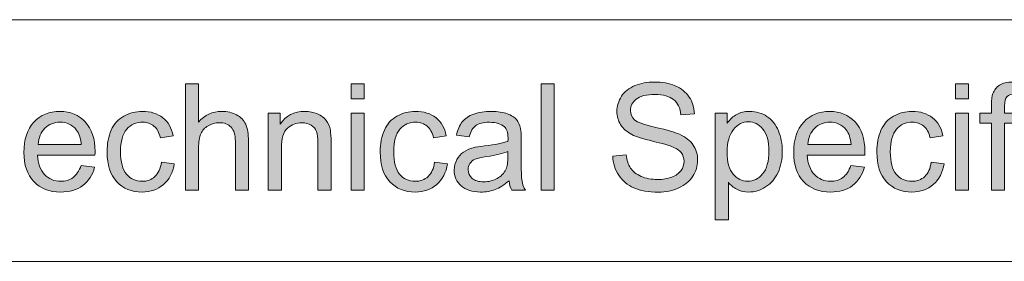
# Model space of a CAD drawing. Units: inches. Extents: x 0 to 415, y 0 to 292.
# Drawn here: x 19 to 38, y 5 to 10 of the extents above; entities that cross this region are included whole.
import ezdxf

# ---------------------------------------------------------------- set-up
doc = ezdxf.new("R2010")
doc.units = ezdxf.units.IN
doc.header["$MEASUREMENT"] = 0
doc.layers.add('Layer 1', color=7, linetype='Continuous')

# ---------------------------------------------------------------- blocks, each defined once
blk = doc.blocks.new('block 43')
at = {"layer": 'Layer 1'}
h = blk.add_hatch(color=7, dxfattribs=at)
h.dxf.hatch_style = 2
edge = h.paths.add_edge_path()
edge.add_spline(control_points=[(22.604, 6.322), (22.604, 6.322), (22.604, 8.342), (22.604, 8.342), (22.604, 8.342), (22.852, 8.342), (22.852, 8.342), (22.852, 8.342), (22.852, 7.617), (22.852, 7.617), (22.968, 7.751), (23.114, 7.819), (23.29, 7.819), (23.399, 7.819), (23.493, 7.797), (23.573, 7.755), (23.652, 7.712), (23.71, 7.653), (23.744, 7.577), (23.779, 7.502), (23.796, 7.393), (23.796, 7.25), (23.796, 7.25), (23.796, 6.322), (23.796, 6.322), (23.796, 6.322), (23.548, 6.322), (23.548, 6.322), (23.548, 6.322), (23.548, 7.25), (23.548, 7.25), (23.548, 7.374), (23.521, 7.464), (23.467, 7.52), (23.414, 7.577), (23.338, 7.605), (23.239, 7.605), (23.166, 7.605), (23.097, 7.586), (23.032, 7.548), (22.967, 7.51), (22.921, 7.458), (22.894, 7.393), (22.866, 7.328), (22.852, 7.237), (22.852, 7.123), (22.852, 7.123), (22.852, 6.322), (22.852, 6.322), (22.852, 6.322), (22.604, 6.322), (22.604, 6.322)], knot_values=[0, 0, 0, 0, 1, 1, 1, 2, 2, 2, 3, 3, 3, 4, 4, 4, 5, 5, 5, 6, 6, 6, 7, 7, 7, 8, 8, 8, 9, 9, 9, 10, 10, 10, 11, 11, 11, 12, 12, 12, 13, 13, 13, 14, 14, 14, 15, 15, 15, 16, 16, 16, 17, 17, 17, 17], degree=3, periodic=1)
h = blk.add_hatch(color=7, dxfattribs=at)
h.dxf.hatch_style = 2
h.paths.add_polyline_path([(25.744, 8.057), (25.744, 8.342), (25.992, 8.342), (25.992, 8.057)])
h.paths.add_polyline_path([(25.744, 6.322), (25.744, 7.786), (25.992, 7.786), (25.992, 6.322)])
h = blk.add_hatch(color=7, dxfattribs=at)
h.dxf.hatch_style = 2
h.paths.add_polyline_path([(29.343, 6.322), (29.343, 8.342), (29.591, 8.342), (29.591, 6.322)])
h = blk.add_hatch(color=7, dxfattribs=at)
h.dxf.hatch_style = 2
edge = h.paths.add_edge_path()
edge.add_spline(control_points=[(30.7, 6.971), (30.7, 6.971), (30.952, 6.993), (30.952, 6.993), (30.964, 6.892), (30.992, 6.809), (31.035, 6.744), (31.079, 6.68), (31.146, 6.627), (31.238, 6.587), (31.33, 6.547), (31.433, 6.527), (31.548, 6.527), (31.65, 6.527), (31.74, 6.543), (31.818, 6.573), (31.896, 6.603), (31.954, 6.645), (31.993, 6.698), (32.031, 6.75), (32.05, 6.808), (32.05, 6.871), (32.05, 6.934), (32.031, 6.989), (31.995, 7.037), (31.958, 7.084), (31.897, 7.124), (31.813, 7.156), (31.759, 7.177), (31.639, 7.21), (31.453, 7.254), (31.268, 7.299), (31.138, 7.341), (31.063, 7.38), (30.967, 7.431), (30.895, 7.494), (30.848, 7.569), (30.801, 7.643), (30.777, 7.727), (30.777, 7.82), (30.777, 7.922), (30.806, 8.017), (30.864, 8.106), (30.921, 8.195), (31.006, 8.262), (31.117, 8.308), (31.228, 8.354), (31.352, 8.377), (31.488, 8.377), (31.637, 8.377), (31.769, 8.353), (31.884, 8.304), (31.998, 8.256), (32.086, 8.185), (32.147, 8.091), (32.209, 7.998), (32.242, 7.892), (32.247, 7.773), (32.247, 7.773), (31.99, 7.754), (31.99, 7.754), (31.977, 7.882), (31.93, 7.978), (31.851, 8.043), (31.771, 8.108), (31.654, 8.141), (31.499, 8.141), (31.337, 8.141), (31.219, 8.111), (31.145, 8.052), (31.071, 7.993), (31.034, 7.922), (31.034, 7.838), (31.034, 7.765), (31.061, 7.706), (31.113, 7.659), (31.164, 7.612), (31.299, 7.564), (31.516, 7.515), (31.733, 7.466), (31.882, 7.423), (31.963, 7.386), (32.08, 7.332), (32.167, 7.263), (32.223, 7.18), (32.279, 7.097), (32.307, 7.001), (32.307, 6.893), (32.307, 6.785), (32.276, 6.684), (32.215, 6.589), (32.153, 6.494), (32.065, 6.42), (31.95, 6.367), (31.835, 6.314), (31.705, 6.288), (31.561, 6.288), (31.378, 6.288), (31.225, 6.314), (31.101, 6.368), (30.978, 6.421), (30.881, 6.501), (30.811, 6.608), (30.74, 6.715), (30.703, 6.836), (30.7, 6.971)], knot_values=[0, 0, 0, 0, 1, 1, 1, 2, 2, 2, 3, 3, 3, 4, 4, 4, 5, 5, 5, 6, 6, 6, 7, 7, 7, 8, 8, 8, 9, 9, 9, 10, 10, 10, 11, 11, 11, 12, 12, 12, 13, 13, 13, 14, 14, 14, 15, 15, 15, 16, 16, 16, 17, 17, 17, 18, 18, 18, 19, 19, 19, 20, 20, 20, 21, 21, 21, 22, 22, 22, 23, 23, 23, 24, 24, 24, 25, 25, 25, 26, 26, 26, 27, 27, 27, 28, 28, 28, 29, 29, 29, 30, 30, 30, 31, 31, 31, 32, 32, 32, 33, 33, 33, 34, 34, 34, 35, 35, 35, 35], degree=3, periodic=1)
h = blk.add_hatch(color=7, dxfattribs=at)
h.dxf.hatch_style = 2
h.paths.add_polyline_path([(37.19, 8.057), (37.19, 8.342), (37.438, 8.342), (37.438, 8.057)])
h.paths.add_polyline_path([(37.19, 6.322), (37.19, 7.786), (37.438, 7.786), (37.438, 6.322)])
h = blk.add_hatch(color=7, dxfattribs=at)
h.dxf.hatch_style = 2
edge = h.paths.add_edge_path()
edge.add_spline(control_points=[(37.875, 6.322), (37.875, 6.322), (37.875, 7.593), (37.875, 7.593), (37.875, 7.593), (37.656, 7.593), (37.656, 7.593), (37.656, 7.593), (37.656, 7.786), (37.656, 7.786), (37.656, 7.786), (37.875, 7.786), (37.875, 7.786), (37.875, 7.786), (37.875, 7.941), (37.875, 7.941), (37.875, 8.039), (37.884, 8.113), (37.901, 8.16), (37.925, 8.225), (37.967, 8.277), (38.027, 8.317), (38.087, 8.357), (38.172, 8.377), (38.28, 8.377), (38.35, 8.377), (38.427, 8.368), (38.512, 8.352), (38.512, 8.352), (38.474, 8.136), (38.474, 8.136), (38.423, 8.145), (38.374, 8.149), (38.328, 8.149), (38.253, 8.149), (38.2, 8.133), (38.169, 8.101), (38.137, 8.069), (38.122, 8.009), (38.122, 7.921), (38.122, 7.921), (38.122, 7.786), (38.122, 7.786), (38.122, 7.786), (38.407, 7.786), (38.407, 7.786), (38.407, 7.786), (38.407, 7.593), (38.407, 7.593), (38.407, 7.593), (38.122, 7.593), (38.122, 7.593), (38.122, 7.593), (38.122, 6.322), (38.122, 6.322), (38.122, 6.322), (37.875, 6.322), (37.875, 6.322)], knot_values=[0, 0, 0, 0, 1, 1, 1, 2, 2, 2, 3, 3, 3, 4, 4, 4, 5, 5, 5, 6, 6, 6, 7, 7, 7, 8, 8, 8, 9, 9, 9, 10, 10, 10, 11, 11, 11, 12, 12, 12, 13, 13, 13, 14, 14, 14, 15, 15, 15, 16, 16, 16, 17, 17, 17, 18, 18, 18, 19, 19, 19, 19], degree=3, periodic=1)
h = blk.add_hatch(color=7, dxfattribs=at)
h.dxf.hatch_style = 2
edge = h.paths.add_edge_path()
edge.add_spline(control_points=[(20.626, 6.793), (20.626, 6.793), (20.882, 6.762), (20.882, 6.762), (20.842, 6.612), (20.767, 6.496), (20.658, 6.413), (20.549, 6.33), (20.409, 6.289), (20.239, 6.289), (20.025, 6.289), (19.855, 6.355), (19.73, 6.487), (19.605, 6.619), (19.542, 6.803), (19.542, 7.041), (19.542, 7.288), (19.606, 7.479), (19.732, 7.615), (19.859, 7.751), (20.023, 7.819), (20.225, 7.819), (20.421, 7.819), (20.581, 7.752), (20.705, 7.619), (20.829, 7.486), (20.891, 7.298), (20.891, 7.057), (20.891, 7.042), (20.89, 7.02), (20.889, 6.99), (20.889, 6.99), (19.798, 6.99), (19.798, 6.99), (19.807, 6.83), (19.853, 6.707), (19.935, 6.621), (20.016, 6.536), (20.118, 6.493), (20.24, 6.493), (20.331, 6.493), (20.409, 6.517), (20.473, 6.565), (20.538, 6.613), (20.589, 6.689), (20.626, 6.793)], knot_values=[0, 0, 0, 0, 1, 1, 1, 2, 2, 2, 3, 3, 3, 4, 4, 4, 5, 5, 5, 6, 6, 6, 7, 7, 7, 8, 8, 8, 9, 9, 9, 10, 10, 10, 11, 11, 11, 12, 12, 12, 13, 13, 13, 14, 14, 14, 15, 15, 15, 15], degree=3, periodic=1)
edge = h.paths.add_edge_path()
edge.add_spline(control_points=[(19.812, 7.194), (19.812, 7.194), (20.629, 7.194), (20.629, 7.194), (20.618, 7.317), (20.587, 7.41), (20.535, 7.471), (20.456, 7.567), (20.354, 7.615), (20.228, 7.615), (20.114, 7.615), (20.018, 7.576), (19.941, 7.5), (19.863, 7.424), (19.82, 7.322), (19.812, 7.194)], knot_values=[0, 0, 0, 0, 1, 1, 1, 2, 2, 2, 3, 3, 3, 4, 4, 4, 5, 5, 5, 5], degree=3, periodic=1)
h = blk.add_hatch(color=7, dxfattribs=at)
h.dxf.hatch_style = 2
edge = h.paths.add_edge_path()
edge.add_spline(control_points=[(22.148, 6.858), (22.148, 6.858), (22.392, 6.826), (22.392, 6.826), (22.365, 6.658), (22.297, 6.527), (22.187, 6.432), (22.078, 6.337), (21.943, 6.289), (21.783, 6.289), (21.583, 6.289), (21.422, 6.354), (21.3, 6.485), (21.179, 6.616), (21.118, 6.804), (21.118, 7.048), (21.118, 7.206), (21.144, 7.345), (21.196, 7.463), (21.249, 7.582), (21.328, 7.671), (21.435, 7.73), (21.542, 7.789), (21.659, 7.819), (21.785, 7.819), (21.943, 7.819), (22.073, 7.778), (22.174, 7.698), (22.275, 7.618), (22.34, 7.503), (22.369, 7.356), (22.369, 7.356), (22.128, 7.318), (22.128, 7.318), (22.105, 7.417), (22.064, 7.491), (22.006, 7.54), (21.947, 7.59), (21.877, 7.615), (21.794, 7.615), (21.669, 7.615), (21.568, 7.57), (21.49, 7.48), (21.412, 7.391), (21.373, 7.249), (21.373, 7.055), (21.373, 6.858), (21.41, 6.716), (21.486, 6.627), (21.561, 6.537), (21.659, 6.493), (21.78, 6.493), (21.878, 6.493), (21.959, 6.523), (22.024, 6.583), (22.089, 6.642), (22.131, 6.734), (22.148, 6.858)], knot_values=[0, 0, 0, 0, 1, 1, 1, 2, 2, 2, 3, 3, 3, 4, 4, 4, 5, 5, 5, 6, 6, 6, 7, 7, 7, 8, 8, 8, 9, 9, 9, 10, 10, 10, 11, 11, 11, 12, 12, 12, 13, 13, 13, 14, 14, 14, 15, 15, 15, 16, 16, 16, 17, 17, 17, 18, 18, 18, 19, 19, 19, 19], degree=3, periodic=1)
h = blk.add_hatch(color=7, dxfattribs=at)
h.dxf.hatch_style = 2
edge = h.paths.add_edge_path()
edge.add_spline(control_points=[(24.173, 6.322), (24.173, 6.322), (24.173, 7.786), (24.173, 7.786), (24.173, 7.786), (24.396, 7.786), (24.396, 7.786), (24.396, 7.786), (24.396, 7.577), (24.396, 7.577), (24.504, 7.738), (24.659, 7.819), (24.862, 7.819), (24.95, 7.819), (25.031, 7.803), (25.105, 7.771), (25.179, 7.739), (25.234, 7.698), (25.271, 7.646), (25.308, 7.595), (25.334, 7.534), (25.348, 7.463), (25.357, 7.417), (25.362, 7.337), (25.362, 7.222), (25.362, 7.222), (25.362, 6.322), (25.362, 6.322), (25.362, 6.322), (25.114, 6.322), (25.114, 6.322), (25.114, 6.322), (25.114, 7.212), (25.114, 7.212), (25.114, 7.313), (25.104, 7.389), (25.085, 7.439), (25.066, 7.489), (25.032, 7.529), (24.982, 7.559), (24.933, 7.589), (24.876, 7.604), (24.81, 7.604), (24.704, 7.604), (24.613, 7.57), (24.536, 7.503), (24.459, 7.436), (24.421, 7.309), (24.421, 7.121), (24.421, 7.121), (24.421, 6.322), (24.421, 6.322), (24.421, 6.322), (24.173, 6.322), (24.173, 6.322)], knot_values=[0, 0, 0, 0, 1, 1, 1, 2, 2, 2, 3, 3, 3, 4, 4, 4, 5, 5, 5, 6, 6, 6, 7, 7, 7, 8, 8, 8, 9, 9, 9, 10, 10, 10, 11, 11, 11, 12, 12, 12, 13, 13, 13, 14, 14, 14, 15, 15, 15, 16, 16, 16, 17, 17, 17, 18, 18, 18, 18], degree=3, periodic=1)
h = blk.add_hatch(color=7, dxfattribs=at)
h.dxf.hatch_style = 2
edge = h.paths.add_edge_path()
edge.add_spline(control_points=[(27.323, 6.858), (27.323, 6.858), (27.567, 6.826), (27.567, 6.826), (27.541, 6.658), (27.472, 6.527), (27.363, 6.432), (27.253, 6.337), (27.118, 6.289), (26.958, 6.289), (26.758, 6.289), (26.597, 6.354), (26.476, 6.485), (26.354, 6.616), (26.293, 6.804), (26.293, 7.048), (26.293, 7.206), (26.319, 7.345), (26.372, 7.463), (26.424, 7.582), (26.504, 7.671), (26.611, 7.73), (26.718, 7.789), (26.834, 7.819), (26.96, 7.819), (27.119, 7.819), (27.249, 7.778), (27.35, 7.698), (27.451, 7.618), (27.515, 7.503), (27.544, 7.356), (27.544, 7.356), (27.303, 7.318), (27.303, 7.318), (27.28, 7.417), (27.239, 7.491), (27.181, 7.54), (27.123, 7.59), (27.052, 7.615), (26.969, 7.615), (26.845, 7.615), (26.743, 7.57), (26.665, 7.48), (26.587, 7.391), (26.548, 7.249), (26.548, 7.055), (26.548, 6.858), (26.586, 6.716), (26.661, 6.627), (26.736, 6.537), (26.834, 6.493), (26.956, 6.493), (27.053, 6.493), (27.134, 6.523), (27.2, 6.583), (27.265, 6.642), (27.306, 6.734), (27.323, 6.858)], knot_values=[0, 0, 0, 0, 1, 1, 1, 2, 2, 2, 3, 3, 3, 4, 4, 4, 5, 5, 5, 6, 6, 6, 7, 7, 7, 8, 8, 8, 9, 9, 9, 10, 10, 10, 11, 11, 11, 12, 12, 12, 13, 13, 13, 14, 14, 14, 15, 15, 15, 16, 16, 16, 17, 17, 17, 18, 18, 18, 19, 19, 19, 19], degree=3, periodic=1)
h = blk.add_hatch(color=7, dxfattribs=at)
h.dxf.hatch_style = 2
edge = h.paths.add_edge_path()
edge.add_spline(control_points=[(28.734, 6.503), (28.642, 6.424), (28.554, 6.369), (28.469, 6.337), (28.384, 6.305), (28.293, 6.289), (28.196, 6.289), (28.035, 6.289), (27.911, 6.328), (27.825, 6.407), (27.739, 6.485), (27.695, 6.586), (27.695, 6.708), (27.695, 6.78), (27.712, 6.845), (27.744, 6.904), (27.777, 6.964), (27.82, 7.011), (27.872, 7.047), (27.925, 7.083), (27.985, 7.11), (28.051, 7.128), (28.099, 7.141), (28.173, 7.153), (28.271, 7.165), (28.471, 7.189), (28.619, 7.218), (28.713, 7.251), (28.714, 7.285), (28.715, 7.306), (28.715, 7.316), (28.715, 7.417), (28.691, 7.488), (28.645, 7.529), (28.581, 7.585), (28.487, 7.613), (28.362, 7.613), (28.245, 7.613), (28.159, 7.593), (28.104, 7.552), (28.048, 7.511), (28.007, 7.439), (27.981, 7.335), (27.981, 7.335), (27.738, 7.368), (27.738, 7.368), (27.76, 7.472), (27.796, 7.556), (27.847, 7.62), (27.898, 7.683), (27.97, 7.733), (28.066, 7.767), (28.161, 7.801), (28.272, 7.819), (28.398, 7.819), (28.523, 7.819), (28.624, 7.804), (28.702, 7.775), (28.78, 7.745), (28.838, 7.708), (28.875, 7.664), (28.911, 7.619), (28.937, 7.563), (28.952, 7.495), (28.96, 7.452), (28.964, 7.376), (28.964, 7.266), (28.964, 7.266), (28.964, 6.935), (28.964, 6.935), (28.964, 6.705), (28.969, 6.559), (28.98, 6.498), (28.99, 6.437), (29.011, 6.378), (29.043, 6.322), (29.043, 6.322), (28.784, 6.322), (28.784, 6.322), (28.758, 6.373), (28.741, 6.434), (28.734, 6.503)], knot_values=[0, 0, 0, 0, 1, 1, 1, 2, 2, 2, 3, 3, 3, 4, 4, 4, 5, 5, 5, 6, 6, 6, 7, 7, 7, 8, 8, 8, 9, 9, 9, 10, 10, 10, 11, 11, 11, 12, 12, 12, 13, 13, 13, 14, 14, 14, 15, 15, 15, 16, 16, 16, 17, 17, 17, 18, 18, 18, 19, 19, 19, 20, 20, 20, 21, 21, 21, 22, 22, 22, 23, 23, 23, 24, 24, 24, 25, 25, 25, 26, 26, 26, 27, 27, 27, 27], degree=3, periodic=1)
edge = h.paths.add_edge_path()
edge.add_spline(control_points=[(28.713, 7.057), (28.623, 7.02), (28.488, 6.989), (28.308, 6.963), (28.207, 6.948), (28.134, 6.932), (28.092, 6.913), (28.05, 6.895), (28.017, 6.868), (27.994, 6.833), (27.971, 6.797), (27.96, 6.758), (27.96, 6.715), (27.96, 6.649), (27.985, 6.594), (28.035, 6.549), (28.085, 6.505), (28.158, 6.483), (28.255, 6.483), (28.35, 6.483), (28.435, 6.504), (28.51, 6.546), (28.584, 6.588), (28.639, 6.645), (28.674, 6.718), (28.7, 6.774), (28.713, 6.856), (28.713, 6.966), (28.713, 6.966), (28.713, 7.057), (28.713, 7.057)], knot_values=[0, 0, 0, 0, 1, 1, 1, 2, 2, 2, 3, 3, 3, 4, 4, 4, 5, 5, 5, 6, 6, 6, 7, 7, 7, 8, 8, 8, 9, 9, 9, 10, 10, 10, 10], degree=3, periodic=1)
h = blk.add_hatch(color=7, dxfattribs=at)
h.dxf.hatch_style = 2
edge = h.paths.add_edge_path()
edge.add_spline(control_points=[(32.641, 5.761), (32.641, 5.761), (32.641, 7.786), (32.641, 7.786), (32.641, 7.786), (32.867, 7.786), (32.867, 7.786), (32.867, 7.786), (32.867, 7.595), (32.867, 7.595), (32.92, 7.67), (32.98, 7.726), (33.047, 7.763), (33.114, 7.8), (33.195, 7.819), (33.291, 7.819), (33.416, 7.819), (33.526, 7.787), (33.621, 7.722), (33.717, 7.658), (33.789, 7.567), (33.838, 7.45), (33.886, 7.333), (33.911, 7.204), (33.911, 7.065), (33.911, 6.915), (33.884, 6.78), (33.83, 6.66), (33.776, 6.541), (33.698, 6.449), (33.596, 6.385), (33.494, 6.321), (33.386, 6.289), (33.273, 6.289), (33.19, 6.289), (33.116, 6.307), (33.051, 6.341), (32.985, 6.376), (32.931, 6.42), (32.889, 6.474), (32.889, 6.474), (32.889, 5.761), (32.889, 5.761), (32.889, 5.761), (32.641, 5.761), (32.641, 5.761)], knot_values=[0, 0, 0, 0, 1, 1, 1, 2, 2, 2, 3, 3, 3, 4, 4, 4, 5, 5, 5, 6, 6, 6, 7, 7, 7, 8, 8, 8, 9, 9, 9, 10, 10, 10, 11, 11, 11, 12, 12, 12, 13, 13, 13, 14, 14, 14, 15, 15, 15, 15], degree=3, periodic=1)
edge = h.paths.add_edge_path()
edge.add_spline(control_points=[(32.865, 7.046), (32.865, 6.857), (32.903, 6.718), (32.98, 6.628), (33.056, 6.538), (33.148, 6.493), (33.256, 6.493), (33.367, 6.493), (33.461, 6.539), (33.539, 6.633), (33.618, 6.726), (33.657, 6.871), (33.657, 7.066), (33.657, 7.253), (33.619, 7.392), (33.542, 7.485), (33.465, 7.578), (33.374, 7.624), (33.267, 7.624), (33.162, 7.624), (33.068, 7.575), (32.987, 7.476), (32.906, 7.377), (32.865, 7.234), (32.865, 7.046)], knot_values=[0, 0, 0, 0, 1, 1, 1, 2, 2, 2, 3, 3, 3, 4, 4, 4, 5, 5, 5, 6, 6, 6, 7, 7, 7, 8, 8, 8, 8], degree=3, periodic=1)
h = blk.add_hatch(color=7, dxfattribs=at)
h.dxf.hatch_style = 2
edge = h.paths.add_edge_path()
edge.add_spline(control_points=[(35.211, 6.793), (35.211, 6.793), (35.467, 6.762), (35.467, 6.762), (35.427, 6.612), (35.352, 6.496), (35.243, 6.413), (35.133, 6.33), (34.994, 6.289), (34.824, 6.289), (34.61, 6.289), (34.44, 6.355), (34.315, 6.487), (34.19, 6.619), (34.127, 6.803), (34.127, 7.041), (34.127, 7.288), (34.19, 7.479), (34.317, 7.615), (34.444, 7.751), (34.608, 7.819), (34.81, 7.819), (35.006, 7.819), (35.165, 7.752), (35.289, 7.619), (35.414, 7.486), (35.476, 7.298), (35.476, 7.057), (35.476, 7.042), (35.475, 7.02), (35.474, 6.99), (35.474, 6.99), (34.383, 6.99), (34.383, 6.99), (34.392, 6.83), (34.438, 6.707), (34.52, 6.621), (34.601, 6.536), (34.703, 6.493), (34.825, 6.493), (34.916, 6.493), (34.994, 6.517), (35.058, 6.565), (35.122, 6.613), (35.173, 6.689), (35.211, 6.793)], knot_values=[0, 0, 0, 0, 1, 1, 1, 2, 2, 2, 3, 3, 3, 4, 4, 4, 5, 5, 5, 6, 6, 6, 7, 7, 7, 8, 8, 8, 9, 9, 9, 10, 10, 10, 11, 11, 11, 12, 12, 12, 13, 13, 13, 14, 14, 14, 15, 15, 15, 15], degree=3, periodic=1)
edge = h.paths.add_edge_path()
edge.add_spline(control_points=[(34.397, 7.194), (34.397, 7.194), (35.214, 7.194), (35.214, 7.194), (35.203, 7.317), (35.171, 7.41), (35.12, 7.471), (35.041, 7.567), (34.939, 7.615), (34.813, 7.615), (34.699, 7.615), (34.603, 7.576), (34.526, 7.5), (34.448, 7.424), (34.405, 7.322), (34.397, 7.194)], knot_values=[0, 0, 0, 0, 1, 1, 1, 2, 2, 2, 3, 3, 3, 4, 4, 4, 5, 5, 5, 5], degree=3, periodic=1)
h = blk.add_hatch(color=7, dxfattribs=at)
h.dxf.hatch_style = 2
edge = h.paths.add_edge_path()
edge.add_spline(control_points=[(36.733, 6.858), (36.733, 6.858), (36.977, 6.826), (36.977, 6.826), (36.95, 6.658), (36.882, 6.527), (36.772, 6.432), (36.663, 6.337), (36.528, 6.289), (36.368, 6.289), (36.168, 6.289), (36.007, 6.354), (35.885, 6.485), (35.764, 6.616), (35.703, 6.804), (35.703, 7.048), (35.703, 7.206), (35.729, 7.345), (35.781, 7.463), (35.834, 7.582), (35.913, 7.671), (36.02, 7.73), (36.127, 7.789), (36.244, 7.819), (36.37, 7.819), (36.528, 7.819), (36.658, 7.778), (36.759, 7.698), (36.86, 7.618), (36.925, 7.503), (36.954, 7.356), (36.954, 7.356), (36.712, 7.318), (36.712, 7.318), (36.69, 7.417), (36.649, 7.491), (36.591, 7.54), (36.532, 7.59), (36.462, 7.615), (36.379, 7.615), (36.254, 7.615), (36.153, 7.57), (36.075, 7.48), (35.997, 7.391), (35.958, 7.249), (35.958, 7.055), (35.958, 6.858), (35.995, 6.716), (36.071, 6.627), (36.146, 6.537), (36.244, 6.493), (36.365, 6.493), (36.463, 6.493), (36.544, 6.523), (36.609, 6.583), (36.674, 6.642), (36.716, 6.734), (36.733, 6.858)], knot_values=[0, 0, 0, 0, 1, 1, 1, 2, 2, 2, 3, 3, 3, 4, 4, 4, 5, 5, 5, 6, 6, 6, 7, 7, 7, 8, 8, 8, 9, 9, 9, 10, 10, 10, 11, 11, 11, 12, 12, 12, 13, 13, 13, 14, 14, 14, 15, 15, 15, 16, 16, 16, 17, 17, 17, 18, 18, 18, 19, 19, 19, 19], degree=3, periodic=1)
at = {"layer": 'Layer 1', "lineweight": 0}
for points in [[(25.744, 8.057), (25.744, 8.342), (25.992, 8.342), (25.992, 8.057), (25.744, 8.057)], [(29.343, 6.322), (29.343, 8.342), (29.591, 8.342), (29.591, 6.322), (29.343, 6.322)], [(37.19, 8.057), (37.19, 8.342), (37.438, 8.342), (37.438, 8.057), (37.19, 8.057)], [(25.744, 6.322), (25.744, 7.786), (25.992, 7.786), (25.992, 6.322), (25.744, 6.322)], [(37.19, 6.322), (37.19, 7.786), (37.438, 7.786), (37.438, 6.322), (37.19, 6.322)]]:
    blk.add_lwpolyline(points, dxfattribs=at)
for points, knots in [([(22.604, 6.322), (22.604, 6.322), (22.604, 8.342), (22.604, 8.342), (22.604, 8.342), (22.852, 8.342), (22.852, 8.342), (22.852, 8.342), (22.852, 7.617), (22.852, 7.617), (22.968, 7.751), (23.114, 7.819), (23.29, 7.819), (23.399, 7.819), (23.493, 7.797), (23.573, 7.755), (23.652, 7.712), (23.71, 7.653), (23.744, 7.577), (23.779, 7.502), (23.796, 7.393), (23.796, 7.25), (23.796, 7.25), (23.796, 6.322), (23.796, 6.322), (23.796, 6.322), (23.548, 6.322), (23.548, 6.322), (23.548, 6.322), (23.548, 7.25), (23.548, 7.25), (23.548, 7.374), (23.521, 7.464), (23.467, 7.52), (23.414, 7.577), (23.338, 7.605), (23.239, 7.605), (23.166, 7.605), (23.097, 7.586), (23.032, 7.548), (22.967, 7.51), (22.921, 7.458), (22.894, 7.393), (22.866, 7.328), (22.852, 7.237), (22.852, 7.123), (22.852, 7.123), (22.852, 6.322), (22.852, 6.322), (22.852, 6.322), (22.604, 6.322), (22.604, 6.322)], [0, 0, 0, 0, 1, 1, 1, 2, 2, 2, 3, 3, 3, 4, 4, 4, 5, 5, 5, 6, 6, 6, 7, 7, 7, 8, 8, 8, 9, 9, 9, 10, 10, 10, 11, 11, 11, 12, 12, 12, 13, 13, 13, 14, 14, 14, 15, 15, 15, 16, 16, 16, 17, 17, 17, 17]), ([(30.7, 6.971), (30.7, 6.971), (30.952, 6.993), (30.952, 6.993), (30.964, 6.892), (30.992, 6.809), (31.035, 6.744), (31.079, 6.68), (31.146, 6.627), (31.238, 6.587), (31.33, 6.547), (31.433, 6.527), (31.548, 6.527), (31.65, 6.527), (31.74, 6.543), (31.818, 6.573), (31.896, 6.603), (31.954, 6.645), (31.993, 6.698), (32.031, 6.75), (32.05, 6.808), (32.05, 6.871), (32.05, 6.934), (32.031, 6.989), (31.995, 7.037), (31.958, 7.084), (31.897, 7.124), (31.813, 7.156), (31.759, 7.177), (31.639, 7.21), (31.453, 7.254), (31.268, 7.299), (31.138, 7.341), (31.063, 7.38), (30.967, 7.431), (30.895, 7.494), (30.848, 7.569), (30.801, 7.643), (30.777, 7.727), (30.777, 7.82), (30.777, 7.922), (30.806, 8.017), (30.864, 8.106), (30.921, 8.195), (31.006, 8.262), (31.117, 8.308), (31.228, 8.354), (31.352, 8.377), (31.488, 8.377), (31.637, 8.377), (31.769, 8.353), (31.884, 8.304), (31.998, 8.256), (32.086, 8.185), (32.147, 8.091), (32.209, 7.998), (32.242, 7.892), (32.247, 7.773), (32.247, 7.773), (31.99, 7.754), (31.99, 7.754), (31.977, 7.882), (31.93, 7.978), (31.851, 8.043), (31.771, 8.108), (31.654, 8.141), (31.499, 8.141), (31.337, 8.141), (31.219, 8.111), (31.145, 8.052), (31.071, 7.993), (31.034, 7.922), (31.034, 7.838), (31.034, 7.765), (31.061, 7.706), (31.113, 7.659), (31.164, 7.612), (31.299, 7.564), (31.516, 7.515), (31.733, 7.466), (31.882, 7.423), (31.963, 7.386), (32.08, 7.332), (32.167, 7.263), (32.223, 7.18), (32.279, 7.097), (32.307, 7.001), (32.307, 6.893), (32.307, 6.785), (32.276, 6.684), (32.215, 6.589), (32.153, 6.494), (32.065, 6.42), (31.95, 6.367), (31.835, 6.314), (31.705, 6.288), (31.561, 6.288), (31.378, 6.288), (31.225, 6.314), (31.101, 6.368), (30.978, 6.421), (30.881, 6.501), (30.811, 6.608), (30.74, 6.715), (30.703, 6.836), (30.7, 6.971)], [0, 0, 0, 0, 1, 1, 1, 2, 2, 2, 3, 3, 3, 4, 4, 4, 5, 5, 5, 6, 6, 6, 7, 7, 7, 8, 8, 8, 9, 9, 9, 10, 10, 10, 11, 11, 11, 12, 12, 12, 13, 13, 13, 14, 14, 14, 15, 15, 15, 16, 16, 16, 17, 17, 17, 18, 18, 18, 19, 19, 19, 20, 20, 20, 21, 21, 21, 22, 22, 22, 23, 23, 23, 24, 24, 24, 25, 25, 25, 26, 26, 26, 27, 27, 27, 28, 28, 28, 29, 29, 29, 30, 30, 30, 31, 31, 31, 32, 32, 32, 33, 33, 33, 34, 34, 34, 35, 35, 35, 35]), ([(37.875, 6.322), (37.875, 6.322), (37.875, 7.593), (37.875, 7.593), (37.875, 7.593), (37.656, 7.593), (37.656, 7.593), (37.656, 7.593), (37.656, 7.786), (37.656, 7.786), (37.656, 7.786), (37.875, 7.786), (37.875, 7.786), (37.875, 7.786), (37.875, 7.941), (37.875, 7.941), (37.875, 8.039), (37.884, 8.113), (37.901, 8.16), (37.925, 8.225), (37.967, 8.277), (38.027, 8.317), (38.087, 8.357), (38.172, 8.377), (38.28, 8.377), (38.35, 8.377), (38.427, 8.368), (38.512, 8.352), (38.512, 8.352), (38.474, 8.136), (38.474, 8.136), (38.423, 8.145), (38.374, 8.149), (38.328, 8.149), (38.253, 8.149), (38.2, 8.133), (38.169, 8.101), (38.137, 8.069), (38.122, 8.009), (38.122, 7.921), (38.122, 7.921), (38.122, 7.786), (38.122, 7.786), (38.122, 7.786), (38.407, 7.786), (38.407, 7.786), (38.407, 7.786), (38.407, 7.593), (38.407, 7.593), (38.407, 7.593), (38.122, 7.593), (38.122, 7.593), (38.122, 7.593), (38.122, 6.322), (38.122, 6.322), (38.122, 6.322), (37.875, 6.322), (37.875, 6.322)], [0, 0, 0, 0, 1, 1, 1, 2, 2, 2, 3, 3, 3, 4, 4, 4, 5, 5, 5, 6, 6, 6, 7, 7, 7, 8, 8, 8, 9, 9, 9, 10, 10, 10, 11, 11, 11, 12, 12, 12, 13, 13, 13, 14, 14, 14, 15, 15, 15, 16, 16, 16, 17, 17, 17, 18, 18, 18, 19, 19, 19, 19]), ([(20.626, 6.793), (20.626, 6.793), (20.882, 6.762), (20.882, 6.762), (20.842, 6.612), (20.767, 6.496), (20.658, 6.413), (20.549, 6.33), (20.409, 6.289), (20.239, 6.289), (20.025, 6.289), (19.855, 6.355), (19.73, 6.487), (19.605, 6.619), (19.542, 6.803), (19.542, 7.041), (19.542, 7.288), (19.606, 7.479), (19.732, 7.615), (19.859, 7.751), (20.023, 7.819), (20.225, 7.819), (20.421, 7.819), (20.581, 7.752), (20.705, 7.619), (20.829, 7.486), (20.891, 7.298), (20.891, 7.057), (20.891, 7.042), (20.89, 7.02), (20.889, 6.99), (20.889, 6.99), (19.798, 6.99), (19.798, 6.99), (19.807, 6.83), (19.853, 6.707), (19.935, 6.621), (20.016, 6.536), (20.118, 6.493), (20.24, 6.493), (20.331, 6.493), (20.409, 6.517), (20.473, 6.565), (20.538, 6.613), (20.589, 6.689), (20.626, 6.793)], [0, 0, 0, 0, 1, 1, 1, 2, 2, 2, 3, 3, 3, 4, 4, 4, 5, 5, 5, 6, 6, 6, 7, 7, 7, 8, 8, 8, 9, 9, 9, 10, 10, 10, 11, 11, 11, 12, 12, 12, 13, 13, 13, 14, 14, 14, 15, 15, 15, 15]), ([(22.148, 6.858), (22.148, 6.858), (22.392, 6.826), (22.392, 6.826), (22.365, 6.658), (22.297, 6.527), (22.187, 6.432), (22.078, 6.337), (21.943, 6.289), (21.783, 6.289), (21.583, 6.289), (21.422, 6.354), (21.3, 6.485), (21.179, 6.616), (21.118, 6.804), (21.118, 7.048), (21.118, 7.206), (21.144, 7.345), (21.196, 7.463), (21.249, 7.582), (21.328, 7.671), (21.435, 7.73), (21.542, 7.789), (21.659, 7.819), (21.785, 7.819), (21.943, 7.819), (22.073, 7.778), (22.174, 7.698), (22.275, 7.618), (22.34, 7.503), (22.369, 7.356), (22.369, 7.356), (22.128, 7.318), (22.128, 7.318), (22.105, 7.417), (22.064, 7.491), (22.006, 7.54), (21.947, 7.59), (21.877, 7.615), (21.794, 7.615), (21.669, 7.615), (21.568, 7.57), (21.49, 7.48), (21.412, 7.391), (21.373, 7.249), (21.373, 7.055), (21.373, 6.858), (21.41, 6.716), (21.486, 6.627), (21.561, 6.537), (21.659, 6.493), (21.78, 6.493), (21.878, 6.493), (21.959, 6.523), (22.024, 6.583), (22.089, 6.642), (22.131, 6.734), (22.148, 6.858)], [0, 0, 0, 0, 1, 1, 1, 2, 2, 2, 3, 3, 3, 4, 4, 4, 5, 5, 5, 6, 6, 6, 7, 7, 7, 8, 8, 8, 9, 9, 9, 10, 10, 10, 11, 11, 11, 12, 12, 12, 13, 13, 13, 14, 14, 14, 15, 15, 15, 16, 16, 16, 17, 17, 17, 18, 18, 18, 19, 19, 19, 19]), ([(24.173, 6.322), (24.173, 6.322), (24.173, 7.786), (24.173, 7.786), (24.173, 7.786), (24.396, 7.786), (24.396, 7.786), (24.396, 7.786), (24.396, 7.577), (24.396, 7.577), (24.504, 7.738), (24.659, 7.819), (24.862, 7.819), (24.95, 7.819), (25.031, 7.803), (25.105, 7.771), (25.179, 7.739), (25.234, 7.698), (25.271, 7.646), (25.308, 7.595), (25.334, 7.534), (25.348, 7.463), (25.357, 7.417), (25.362, 7.337), (25.362, 7.222), (25.362, 7.222), (25.362, 6.322), (25.362, 6.322), (25.362, 6.322), (25.114, 6.322), (25.114, 6.322), (25.114, 6.322), (25.114, 7.212), (25.114, 7.212), (25.114, 7.313), (25.104, 7.389), (25.085, 7.439), (25.066, 7.489), (25.032, 7.529), (24.982, 7.559), (24.933, 7.589), (24.876, 7.604), (24.81, 7.604), (24.704, 7.604), (24.613, 7.57), (24.536, 7.503), (24.459, 7.436), (24.421, 7.309), (24.421, 7.121), (24.421, 7.121), (24.421, 6.322), (24.421, 6.322), (24.421, 6.322), (24.173, 6.322), (24.173, 6.322)], [0, 0, 0, 0, 1, 1, 1, 2, 2, 2, 3, 3, 3, 4, 4, 4, 5, 5, 5, 6, 6, 6, 7, 7, 7, 8, 8, 8, 9, 9, 9, 10, 10, 10, 11, 11, 11, 12, 12, 12, 13, 13, 13, 14, 14, 14, 15, 15, 15, 16, 16, 16, 17, 17, 17, 18, 18, 18, 18]), ([(27.323, 6.858), (27.323, 6.858), (27.567, 6.826), (27.567, 6.826), (27.541, 6.658), (27.472, 6.527), (27.363, 6.432), (27.253, 6.337), (27.118, 6.289), (26.958, 6.289), (26.758, 6.289), (26.597, 6.354), (26.476, 6.485), (26.354, 6.616), (26.293, 6.804), (26.293, 7.048), (26.293, 7.206), (26.319, 7.345), (26.372, 7.463), (26.424, 7.582), (26.504, 7.671), (26.611, 7.73), (26.718, 7.789), (26.834, 7.819), (26.96, 7.819), (27.119, 7.819), (27.249, 7.778), (27.35, 7.698), (27.451, 7.618), (27.515, 7.503), (27.544, 7.356), (27.544, 7.356), (27.303, 7.318), (27.303, 7.318), (27.28, 7.417), (27.239, 7.491), (27.181, 7.54), (27.123, 7.59), (27.052, 7.615), (26.969, 7.615), (26.845, 7.615), (26.743, 7.57), (26.665, 7.48), (26.587, 7.391), (26.548, 7.249), (26.548, 7.055), (26.548, 6.858), (26.586, 6.716), (26.661, 6.627), (26.736, 6.537), (26.834, 6.493), (26.956, 6.493), (27.053, 6.493), (27.134, 6.523), (27.2, 6.583), (27.265, 6.642), (27.306, 6.734), (27.323, 6.858)], [0, 0, 0, 0, 1, 1, 1, 2, 2, 2, 3, 3, 3, 4, 4, 4, 5, 5, 5, 6, 6, 6, 7, 7, 7, 8, 8, 8, 9, 9, 9, 10, 10, 10, 11, 11, 11, 12, 12, 12, 13, 13, 13, 14, 14, 14, 15, 15, 15, 16, 16, 16, 17, 17, 17, 18, 18, 18, 19, 19, 19, 19]), ([(28.734, 6.503), (28.642, 6.424), (28.554, 6.369), (28.469, 6.337), (28.384, 6.305), (28.293, 6.289), (28.196, 6.289), (28.035, 6.289), (27.911, 6.328), (27.825, 6.407), (27.739, 6.485), (27.695, 6.586), (27.695, 6.708), (27.695, 6.78), (27.712, 6.845), (27.744, 6.904), (27.777, 6.964), (27.82, 7.011), (27.872, 7.047), (27.925, 7.083), (27.985, 7.11), (28.051, 7.128), (28.099, 7.141), (28.173, 7.153), (28.271, 7.165), (28.471, 7.189), (28.619, 7.218), (28.713, 7.251), (28.714, 7.285), (28.715, 7.306), (28.715, 7.316), (28.715, 7.417), (28.691, 7.488), (28.645, 7.529), (28.581, 7.585), (28.487, 7.613), (28.362, 7.613), (28.245, 7.613), (28.159, 7.593), (28.104, 7.552), (28.048, 7.511), (28.007, 7.439), (27.981, 7.335), (27.981, 7.335), (27.738, 7.368), (27.738, 7.368), (27.76, 7.472), (27.796, 7.556), (27.847, 7.62), (27.898, 7.683), (27.97, 7.733), (28.066, 7.767), (28.161, 7.801), (28.272, 7.819), (28.398, 7.819), (28.523, 7.819), (28.624, 7.804), (28.702, 7.775), (28.78, 7.745), (28.838, 7.708), (28.875, 7.664), (28.911, 7.619), (28.937, 7.563), (28.952, 7.495), (28.96, 7.452), (28.964, 7.376), (28.964, 7.266), (28.964, 7.266), (28.964, 6.935), (28.964, 6.935), (28.964, 6.705), (28.969, 6.559), (28.98, 6.498), (28.99, 6.437), (29.011, 6.378), (29.043, 6.322), (29.043, 6.322), (28.784, 6.322), (28.784, 6.322), (28.758, 6.373), (28.741, 6.434), (28.734, 6.503)], [0, 0, 0, 0, 1, 1, 1, 2, 2, 2, 3, 3, 3, 4, 4, 4, 5, 5, 5, 6, 6, 6, 7, 7, 7, 8, 8, 8, 9, 9, 9, 10, 10, 10, 11, 11, 11, 12, 12, 12, 13, 13, 13, 14, 14, 14, 15, 15, 15, 16, 16, 16, 17, 17, 17, 18, 18, 18, 19, 19, 19, 20, 20, 20, 21, 21, 21, 22, 22, 22, 23, 23, 23, 24, 24, 24, 25, 25, 25, 26, 26, 26, 27, 27, 27, 27]), ([(32.641, 5.761), (32.641, 5.761), (32.641, 7.786), (32.641, 7.786), (32.641, 7.786), (32.867, 7.786), (32.867, 7.786), (32.867, 7.786), (32.867, 7.595), (32.867, 7.595), (32.92, 7.67), (32.98, 7.726), (33.047, 7.763), (33.114, 7.8), (33.195, 7.819), (33.291, 7.819), (33.416, 7.819), (33.526, 7.787), (33.621, 7.722), (33.717, 7.658), (33.789, 7.567), (33.838, 7.45), (33.886, 7.333), (33.911, 7.204), (33.911, 7.065), (33.911, 6.915), (33.884, 6.78), (33.83, 6.66), (33.776, 6.541), (33.698, 6.449), (33.596, 6.385), (33.494, 6.321), (33.386, 6.289), (33.273, 6.289), (33.19, 6.289), (33.116, 6.307), (33.051, 6.341), (32.985, 6.376), (32.931, 6.42), (32.889, 6.474), (32.889, 6.474), (32.889, 5.761), (32.889, 5.761), (32.889, 5.761), (32.641, 5.761), (32.641, 5.761)], [0, 0, 0, 0, 1, 1, 1, 2, 2, 2, 3, 3, 3, 4, 4, 4, 5, 5, 5, 6, 6, 6, 7, 7, 7, 8, 8, 8, 9, 9, 9, 10, 10, 10, 11, 11, 11, 12, 12, 12, 13, 13, 13, 14, 14, 14, 15, 15, 15, 15]), ([(35.211, 6.793), (35.211, 6.793), (35.467, 6.762), (35.467, 6.762), (35.427, 6.612), (35.352, 6.496), (35.243, 6.413), (35.133, 6.33), (34.994, 6.289), (34.824, 6.289), (34.61, 6.289), (34.44, 6.355), (34.315, 6.487), (34.19, 6.619), (34.127, 6.803), (34.127, 7.041), (34.127, 7.288), (34.19, 7.479), (34.317, 7.615), (34.444, 7.751), (34.608, 7.819), (34.81, 7.819), (35.006, 7.819), (35.165, 7.752), (35.289, 7.619), (35.414, 7.486), (35.476, 7.298), (35.476, 7.057), (35.476, 7.042), (35.475, 7.02), (35.474, 6.99), (35.474, 6.99), (34.383, 6.99), (34.383, 6.99), (34.392, 6.83), (34.438, 6.707), (34.52, 6.621), (34.601, 6.536), (34.703, 6.493), (34.825, 6.493), (34.916, 6.493), (34.994, 6.517), (35.058, 6.565), (35.122, 6.613), (35.173, 6.689), (35.211, 6.793)], [0, 0, 0, 0, 1, 1, 1, 2, 2, 2, 3, 3, 3, 4, 4, 4, 5, 5, 5, 6, 6, 6, 7, 7, 7, 8, 8, 8, 9, 9, 9, 10, 10, 10, 11, 11, 11, 12, 12, 12, 13, 13, 13, 14, 14, 14, 15, 15, 15, 15]), ([(36.733, 6.858), (36.733, 6.858), (36.977, 6.826), (36.977, 6.826), (36.95, 6.658), (36.882, 6.527), (36.772, 6.432), (36.663, 6.337), (36.528, 6.289), (36.368, 6.289), (36.168, 6.289), (36.007, 6.354), (35.885, 6.485), (35.764, 6.616), (35.703, 6.804), (35.703, 7.048), (35.703, 7.206), (35.729, 7.345), (35.781, 7.463), (35.834, 7.582), (35.913, 7.671), (36.02, 7.73), (36.127, 7.789), (36.244, 7.819), (36.37, 7.819), (36.528, 7.819), (36.658, 7.778), (36.759, 7.698), (36.86, 7.618), (36.925, 7.503), (36.954, 7.356), (36.954, 7.356), (36.712, 7.318), (36.712, 7.318), (36.69, 7.417), (36.649, 7.491), (36.591, 7.54), (36.532, 7.59), (36.462, 7.615), (36.379, 7.615), (36.254, 7.615), (36.153, 7.57), (36.075, 7.48), (35.997, 7.391), (35.958, 7.249), (35.958, 7.055), (35.958, 6.858), (35.995, 6.716), (36.071, 6.627), (36.146, 6.537), (36.244, 6.493), (36.365, 6.493), (36.463, 6.493), (36.544, 6.523), (36.609, 6.583), (36.674, 6.642), (36.716, 6.734), (36.733, 6.858)], [0, 0, 0, 0, 1, 1, 1, 2, 2, 2, 3, 3, 3, 4, 4, 4, 5, 5, 5, 6, 6, 6, 7, 7, 7, 8, 8, 8, 9, 9, 9, 10, 10, 10, 11, 11, 11, 12, 12, 12, 13, 13, 13, 14, 14, 14, 15, 15, 15, 16, 16, 16, 17, 17, 17, 18, 18, 18, 19, 19, 19, 19]), ([(19.812, 7.194), (19.812, 7.194), (20.629, 7.194), (20.629, 7.194), (20.618, 7.317), (20.587, 7.41), (20.535, 7.471), (20.456, 7.567), (20.354, 7.615), (20.228, 7.615), (20.114, 7.615), (20.018, 7.576), (19.941, 7.5), (19.863, 7.424), (19.82, 7.322), (19.812, 7.194)], [0, 0, 0, 0, 1, 1, 1, 2, 2, 2, 3, 3, 3, 4, 4, 4, 5, 5, 5, 5]), ([(32.865, 7.046), (32.865, 6.857), (32.903, 6.718), (32.98, 6.628), (33.056, 6.538), (33.148, 6.493), (33.256, 6.493), (33.367, 6.493), (33.461, 6.539), (33.539, 6.633), (33.618, 6.726), (33.657, 6.871), (33.657, 7.066), (33.657, 7.253), (33.619, 7.392), (33.542, 7.485), (33.465, 7.578), (33.374, 7.624), (33.267, 7.624), (33.162, 7.624), (33.068, 7.575), (32.987, 7.476), (32.906, 7.377), (32.865, 7.234), (32.865, 7.046)], [0, 0, 0, 0, 1, 1, 1, 2, 2, 2, 3, 3, 3, 4, 4, 4, 5, 5, 5, 6, 6, 6, 7, 7, 7, 8, 8, 8, 8]), ([(34.397, 7.194), (34.397, 7.194), (35.214, 7.194), (35.214, 7.194), (35.203, 7.317), (35.171, 7.41), (35.12, 7.471), (35.041, 7.567), (34.939, 7.615), (34.813, 7.615), (34.699, 7.615), (34.603, 7.576), (34.526, 7.5), (34.448, 7.424), (34.405, 7.322), (34.397, 7.194)], [0, 0, 0, 0, 1, 1, 1, 2, 2, 2, 3, 3, 3, 4, 4, 4, 5, 5, 5, 5]), ([(28.713, 7.057), (28.623, 7.02), (28.488, 6.989), (28.308, 6.963), (28.207, 6.948), (28.134, 6.932), (28.092, 6.913), (28.05, 6.895), (28.017, 6.868), (27.994, 6.833), (27.971, 6.797), (27.96, 6.758), (27.96, 6.715), (27.96, 6.649), (27.985, 6.594), (28.035, 6.549), (28.085, 6.505), (28.158, 6.483), (28.255, 6.483), (28.35, 6.483), (28.435, 6.504), (28.51, 6.546), (28.584, 6.588), (28.639, 6.645), (28.674, 6.718), (28.7, 6.774), (28.713, 6.856), (28.713, 6.966), (28.713, 6.966), (28.713, 7.057), (28.713, 7.057)], [0, 0, 0, 0, 1, 1, 1, 2, 2, 2, 3, 3, 3, 4, 4, 4, 5, 5, 5, 6, 6, 6, 7, 7, 7, 8, 8, 8, 9, 9, 9, 10, 10, 10, 10])]:
    blk.add_open_spline(points, degree=3, knots=knots, dxfattribs=at)

msp = doc.modelspace()

# ---------------------------------------------------------------- linework, layer by layer
at = {"layer": 'Layer 1', "color": 7, "lineweight": 18}
for points in [[(4.974, 9.56), (70.979, 9.56)], [(4.974, 4.974), (414.972, 4.974)]]:
    msp.add_lwpolyline(points, dxfattribs=at)

# ---------------------------------------------------------------- block references
at = {"layer": 'Layer 1'}
msp.add_blockref('block 43', (0, 0), dxfattribs=at)

doc.saveas('drawing.dxf')
